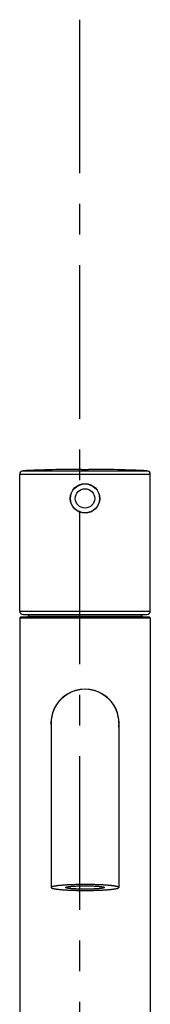
# Model space of a CAD drawing. Extents: x -17768 to -13568, y 1769 to 4739.
# Drawn here: x -16227 to -16200, y 3355 to 3559 of the extents above; entities that cross this region are included whole.
import ezdxf

# ---------------------------------------------------------------- set-up
doc = ezdxf.new("R2010")
doc.units = 0
doc.linetypes.add('CENTER', pattern=[50.8, 31.75, -6.35, 6.35, -6.35])
doc.linetypes.add('CENTER1', pattern=[10, 6.25, -1.25, 1.25, -1.25])
doc.layers.add('_0-2_', color=7, linetype='CONTINUOUS')
doc.layers.add('中心線', color=1, linetype='CENTER1')

msp = doc.modelspace()

# ---------------------------------------------------------------- linework, layer by layer
at = {"layer": '_0-2_', "color": 5, "linetype": 'CONTINUOUS'}
for p, q in [((-16225.921, 3465.488), (-16200.259, 3465.488)), ((-16213.843, 3465.759), (-16212.337, 3465.759)), ((-16226.59, 3436.457), (-16226.59, 3464.789)), ((-16226.59, 3464.789), (-16199.59, 3464.789)), ((-16199.59, 3436.457), (-16199.59, 3464.789)), ((-16226.59, 3436.457), (-16199.59, 3436.457)), ((-16226.39, 3435.257), (-16226.59, 3435.057)), ((-16226.59, 3435.057), (-16226.59, 3315.457)), ((-16226.59, 3435.057), (-16199.59, 3435.057)), ((-16226.39, 3435.257), (-16199.79, 3435.257)), ((-16225.89, 3435.757), (-16200.29, 3435.757)), ((-16224.64, 3435.657), (-16224.94, 3435.357)), ((-16224.94, 3435.357), (-16224.94, 3435.257)), ((-16224.94, 3435.357), (-16201.24, 3435.357)), ((-16224.64, 3435.657), (-16201.54, 3435.657)), ((-16222.94, 3435.757), (-16222.94, 3435.657)), ((-16203.24, 3435.757), (-16203.24, 3435.657)), ((-16201.54, 3435.657), (-16201.24, 3435.357)), ((-16201.24, 3435.357), (-16201.24, 3435.257)), ((-16199.79, 3435.257), (-16199.59, 3435.057)), ((-16199.59, 3435.057), (-16199.59, 3315.457)), ((-16220.09, 3413.257), (-16220.09, 3379.257)), ((-16206.09, 3413.257), (-16206.09, 3379.257)), ((-16217.322, 3379.743), (-16217.438, 3379.736)), ((-16217.205, 3379.751), (-16217.322, 3379.743)), ((-16217.085, 3379.758), (-16217.205, 3379.751)), ((-16216.964, 3379.766), (-16217.085, 3379.758)), ((-16216.841, 3379.773), (-16216.964, 3379.766)), ((-16216.716, 3379.779), (-16216.841, 3379.773)), ((-16216.59, 3379.786), (-16216.716, 3379.779)), ((-16216.462, 3379.792), (-16216.59, 3379.786)), ((-16216.333, 3379.798), (-16216.462, 3379.792)), ((-16216.202, 3379.804), (-16216.333, 3379.798)), ((-16216.07, 3379.81), (-16216.202, 3379.804)), ((-16215.937, 3379.815), (-16216.07, 3379.81)), ((-16215.803, 3379.82), (-16215.937, 3379.815)), ((-16215.667, 3379.825), (-16215.803, 3379.82)), ((-16215.53, 3379.829), (-16215.667, 3379.825)), ((-16215.392, 3379.834), (-16215.53, 3379.829)), ((-16215.253, 3379.838), (-16215.392, 3379.834)), ((-16215.113, 3379.842), (-16215.253, 3379.838)), ((-16214.972, 3379.845), (-16215.113, 3379.842)), ((-16214.831, 3379.848), (-16214.972, 3379.845)), ((-16214.688, 3379.851), (-16214.831, 3379.848)), ((-16214.545, 3379.854), (-16214.688, 3379.851)), ((-16214.402, 3379.857), (-16214.545, 3379.854)), ((-16214.113, 3379.861), (-16214.402, 3379.857)), ((-16213.822, 3379.864), (-16214.113, 3379.861)), ((-16213.53, 3379.866), (-16213.822, 3379.864)), ((-16213.237, 3379.867), (-16213.53, 3379.866)), ((-16212.943, 3379.867), (-16213.237, 3379.867)), ((-16212.65, 3379.866), (-16212.943, 3379.867)), ((-16212.358, 3379.864), (-16212.65, 3379.866)), ((-16212.067, 3379.861), (-16212.358, 3379.864)), ((-16211.778, 3379.857), (-16212.067, 3379.861)), ((-16211.635, 3379.854), (-16211.778, 3379.857)), ((-16211.492, 3379.851), (-16211.635, 3379.854)), ((-16211.349, 3379.848), (-16211.492, 3379.851)), ((-16211.208, 3379.845), (-16211.349, 3379.848)), ((-16211.067, 3379.842), (-16211.208, 3379.845)), ((-16210.927, 3379.838), (-16211.067, 3379.842)), ((-16210.788, 3379.834), (-16210.927, 3379.838)), ((-16210.65, 3379.829), (-16210.788, 3379.834)), ((-16210.513, 3379.825), (-16210.65, 3379.829)), ((-16210.377, 3379.82), (-16210.513, 3379.825)), ((-16210.243, 3379.815), (-16210.377, 3379.82)), ((-16210.11, 3379.81), (-16210.243, 3379.815)), ((-16209.978, 3379.804), (-16210.11, 3379.81)), ((-16209.847, 3379.798), (-16209.978, 3379.804)), ((-16209.718, 3379.792), (-16209.847, 3379.798)), ((-16209.59, 3379.786), (-16209.718, 3379.792)), ((-16209.464, 3379.779), (-16209.59, 3379.786)), ((-16209.339, 3379.773), (-16209.464, 3379.779)), ((-16209.216, 3379.766), (-16209.339, 3379.773)), ((-16209.095, 3379.758), (-16209.216, 3379.766)), ((-16208.976, 3379.751), (-16209.095, 3379.758)), ((-16208.858, 3379.743), (-16208.976, 3379.751)), ((-16208.742, 3379.736), (-16208.858, 3379.743)), ((-16220.088, 3379.27), (-16220.09, 3379.257)), ((-16220.09, 3379.257), (-16220.088, 3379.245)), ((-16220.084, 3379.283), (-16220.088, 3379.27)), ((-16220.088, 3379.245), (-16220.084, 3379.232)), ((-16220.076, 3379.296), (-16220.084, 3379.283)), ((-16220.084, 3379.232), (-16220.076, 3379.219)), ((-16220.065, 3379.309), (-16220.076, 3379.296)), ((-16220.076, 3379.219), (-16220.065, 3379.206)), ((-16220.052, 3379.321), (-16220.065, 3379.309)), ((-16220.065, 3379.206), (-16220.052, 3379.194)), ((-16220.035, 3379.334), (-16220.052, 3379.321)), ((-16220.052, 3379.194), (-16220.035, 3379.181)), ((-16220.015, 3379.347), (-16220.035, 3379.334)), ((-16220.035, 3379.181), (-16220.015, 3379.168)), ((-16219.992, 3379.359), (-16220.015, 3379.347)), ((-16220.015, 3379.168), (-16219.992, 3379.156)), ((-16219.966, 3379.372), (-16219.992, 3379.359)), ((-16219.992, 3379.156), (-16219.966, 3379.143)), ((-16219.937, 3379.384), (-16219.966, 3379.372)), ((-16219.966, 3379.143), (-16219.937, 3379.131)), ((-16219.905, 3379.397), (-16219.937, 3379.384)), ((-16219.937, 3379.131), (-16219.905, 3379.118)), ((-16219.87, 3379.409), (-16219.905, 3379.397)), ((-16219.905, 3379.118), (-16219.87, 3379.106)), ((-16219.832, 3379.422), (-16219.87, 3379.409)), ((-16219.87, 3379.106), (-16219.832, 3379.093)), ((-16219.791, 3379.434), (-16219.832, 3379.422)), ((-16219.832, 3379.093), (-16219.791, 3379.081)), ((-16219.747, 3379.446), (-16219.791, 3379.434)), ((-16219.791, 3379.081), (-16219.747, 3379.069)), ((-16219.701, 3379.458), (-16219.747, 3379.446)), ((-16219.747, 3379.069), (-16219.701, 3379.057)), ((-16219.651, 3379.47), (-16219.701, 3379.458)), ((-16219.701, 3379.057), (-16219.651, 3379.045)), ((-16219.598, 3379.482), (-16219.651, 3379.47)), ((-16219.651, 3379.045), (-16219.598, 3379.033)), ((-16219.543, 3379.494), (-16219.598, 3379.482)), ((-16219.598, 3379.033), (-16219.543, 3379.021)), ((-16219.485, 3379.506), (-16219.543, 3379.494)), ((-16219.543, 3379.021), (-16219.485, 3379.009)), ((-16219.424, 3379.517), (-16219.485, 3379.506)), ((-16219.485, 3379.009), (-16219.424, 3378.998)), ((-16219.36, 3379.529), (-16219.424, 3379.517)), ((-16219.424, 3378.998), (-16219.36, 3378.986)), ((-16219.293, 3379.54), (-16219.36, 3379.529)), ((-16219.36, 3378.986), (-16219.293, 3378.975)), ((-16219.224, 3379.551), (-16219.293, 3379.54)), ((-16219.293, 3378.975), (-16219.224, 3378.964)), ((-16219.152, 3379.563), (-16219.224, 3379.551)), ((-16219.224, 3378.964), (-16219.152, 3378.952)), ((-16219.078, 3379.574), (-16219.152, 3379.563)), ((-16219.152, 3378.952), (-16219.078, 3378.941)), ((-16219, 3379.584), (-16219.078, 3379.574)), ((-16219.078, 3378.941), (-16219, 3378.931)), ((-16218.92, 3379.595), (-16219, 3379.584)), ((-16219, 3378.931), (-16218.92, 3378.92)), ((-16218.838, 3379.606), (-16218.92, 3379.595)), ((-16218.92, 3378.92), (-16218.838, 3378.909)), ((-16218.753, 3379.616), (-16218.838, 3379.606)), ((-16218.838, 3378.909), (-16218.753, 3378.899)), ((-16218.666, 3379.626), (-16218.753, 3379.616)), ((-16218.753, 3378.899), (-16218.666, 3378.889)), ((-16218.576, 3379.636), (-16218.666, 3379.626)), ((-16218.666, 3378.889), (-16218.576, 3378.879)), ((-16218.484, 3379.646), (-16218.576, 3379.636)), ((-16218.576, 3378.879), (-16218.484, 3378.869)), ((-16218.389, 3379.656), (-16218.484, 3379.646)), ((-16218.484, 3378.869), (-16218.389, 3378.859)), ((-16218.292, 3379.666), (-16218.389, 3379.656)), ((-16218.389, 3378.859), (-16218.292, 3378.849)), ((-16218.193, 3379.675), (-16218.292, 3379.666)), ((-16218.292, 3378.849), (-16218.193, 3378.84)), ((-16218.091, 3379.684), (-16218.193, 3379.675)), ((-16218.193, 3378.84), (-16218.091, 3378.831)), ((-16217.988, 3379.693), (-16218.091, 3379.684)), ((-16218.091, 3378.831), (-16217.988, 3378.822)), ((-16217.882, 3379.702), (-16217.988, 3379.693)), ((-16217.988, 3378.822), (-16217.882, 3378.813)), ((-16217.774, 3379.711), (-16217.882, 3379.702)), ((-16217.882, 3378.813), (-16217.774, 3378.804)), ((-16217.664, 3379.719), (-16217.774, 3379.711)), ((-16217.774, 3378.804), (-16217.664, 3378.796)), ((-16217.552, 3379.728), (-16217.664, 3379.719)), ((-16217.664, 3378.796), (-16217.552, 3378.787)), ((-16217.438, 3379.736), (-16217.552, 3379.728)), ((-16217.552, 3378.787), (-16217.438, 3378.779)), ((-16217.438, 3378.779), (-16217.322, 3378.772)), ((-16217.322, 3378.772), (-16217.205, 3378.764)), ((-16217.205, 3378.764), (-16217.085, 3378.757)), ((-16217.09, 3379.257), (-16217.089, 3379.266)), ((-16217.089, 3379.249), (-16217.09, 3379.257)), ((-16217.089, 3379.266), (-16217.085, 3379.274)), ((-16217.085, 3379.241), (-16217.089, 3379.249)), ((-16217.085, 3379.274), (-16217.08, 3379.282)), ((-16217.08, 3379.233), (-16217.085, 3379.241)), ((-16217.085, 3378.757), (-16216.964, 3378.749)), ((-16217.08, 3379.282), (-16217.072, 3379.291)), ((-16217.072, 3379.224), (-16217.08, 3379.233)), ((-16217.072, 3379.291), (-16217.062, 3379.299)), ((-16217.062, 3379.216), (-16217.072, 3379.224)), ((-16217.062, 3379.299), (-16217.049, 3379.307)), ((-16217.049, 3379.208), (-16217.062, 3379.216)), ((-16217.049, 3379.307), (-16217.035, 3379.315)), ((-16217.035, 3379.2), (-16217.049, 3379.208)), ((-16217.035, 3379.315), (-16217.018, 3379.323)), ((-16217.018, 3379.192), (-16217.035, 3379.2)), ((-16217.018, 3379.323), (-16216.999, 3379.332)), ((-16216.999, 3379.183), (-16217.018, 3379.192)), ((-16216.999, 3379.332), (-16216.977, 3379.34)), ((-16216.977, 3379.175), (-16216.999, 3379.183)), ((-16216.977, 3379.34), (-16216.954, 3379.348)), ((-16216.954, 3379.167), (-16216.977, 3379.175)), ((-16216.964, 3378.749), (-16216.841, 3378.742)), ((-16216.954, 3379.348), (-16216.928, 3379.356)), ((-16216.928, 3379.159), (-16216.954, 3379.167)), ((-16216.928, 3379.356), (-16216.9, 3379.364)), ((-16216.9, 3379.151), (-16216.928, 3379.159)), ((-16216.9, 3379.364), (-16216.87, 3379.372)), ((-16216.87, 3379.143), (-16216.9, 3379.151)), ((-16216.87, 3379.372), (-16216.838, 3379.379)), ((-16216.838, 3379.136), (-16216.87, 3379.143)), ((-16216.841, 3378.742), (-16216.716, 3378.736)), ((-16216.838, 3379.379), (-16216.803, 3379.387)), ((-16216.803, 3379.128), (-16216.838, 3379.136)), ((-16216.803, 3379.387), (-16216.767, 3379.395)), ((-16216.767, 3379.12), (-16216.803, 3379.128)), ((-16216.767, 3379.395), (-16216.729, 3379.402)), ((-16216.729, 3379.113), (-16216.767, 3379.12)), ((-16216.729, 3379.402), (-16216.688, 3379.41)), ((-16216.688, 3379.105), (-16216.729, 3379.113)), ((-16216.716, 3378.736), (-16216.59, 3378.729)), ((-16216.688, 3379.41), (-16216.645, 3379.417)), ((-16216.645, 3379.098), (-16216.688, 3379.105)), ((-16216.645, 3379.417), (-16216.601, 3379.425)), ((-16216.601, 3379.09), (-16216.645, 3379.098)), ((-16216.601, 3379.425), (-16216.554, 3379.432)), ((-16216.554, 3379.083), (-16216.601, 3379.09)), ((-16216.59, 3378.729), (-16216.462, 3378.723)), ((-16216.554, 3379.432), (-16216.506, 3379.439)), ((-16216.506, 3379.076), (-16216.554, 3379.083)), ((-16216.506, 3379.439), (-16216.455, 3379.446)), ((-16216.455, 3379.069), (-16216.506, 3379.076)), ((-16216.462, 3378.723), (-16216.333, 3378.717)), ((-16216.455, 3379.446), (-16216.403, 3379.453)), ((-16216.403, 3379.062), (-16216.455, 3379.069)), ((-16216.403, 3379.453), (-16216.348, 3379.46)), ((-16216.348, 3379.055), (-16216.403, 3379.062)), ((-16216.348, 3379.46), (-16216.292, 3379.466)), ((-16216.292, 3379.049), (-16216.348, 3379.055)), ((-16216.333, 3378.717), (-16216.202, 3378.711)), ((-16216.292, 3379.466), (-16216.234, 3379.473)), ((-16216.234, 3379.042), (-16216.292, 3379.049)), ((-16216.234, 3379.473), (-16216.174, 3379.479)), ((-16216.174, 3379.036), (-16216.234, 3379.042)), ((-16216.202, 3378.711), (-16216.07, 3378.705)), ((-16216.174, 3379.479), (-16216.113, 3379.486)), ((-16216.113, 3379.029), (-16216.174, 3379.036)), ((-16216.113, 3379.486), (-16216.05, 3379.492)), ((-16216.05, 3379.023), (-16216.113, 3379.029)), ((-16216.07, 3378.705), (-16215.937, 3378.7)), ((-16216.05, 3379.492), (-16215.985, 3379.498)), ((-16215.985, 3379.017), (-16216.05, 3379.023)), ((-16215.985, 3379.498), (-16215.918, 3379.504)), ((-16215.918, 3379.011), (-16215.985, 3379.017)), ((-16215.937, 3378.7), (-16215.803, 3378.695)), ((-16215.918, 3379.504), (-16215.781, 3379.515)), ((-16215.781, 3379), (-16215.918, 3379.011)), ((-16215.803, 3378.695), (-16215.667, 3378.69)), ((-16215.781, 3379.515), (-16215.637, 3379.526)), ((-16215.637, 3378.989), (-16215.781, 3379)), ((-16215.667, 3378.69), (-16215.53, 3378.686)), ((-16215.637, 3379.526), (-16215.487, 3379.537)), ((-16215.487, 3378.978), (-16215.637, 3378.989)), ((-16215.53, 3378.686), (-16215.392, 3378.681)), ((-16215.487, 3379.537), (-16215.332, 3379.546)), ((-16215.332, 3378.969), (-16215.487, 3378.978)), ((-16215.392, 3378.681), (-16215.253, 3378.677)), ((-16215.332, 3379.546), (-16215.172, 3379.555)), ((-16215.172, 3378.96), (-16215.332, 3378.969)), ((-16215.253, 3378.677), (-16215.113, 3378.673)), ((-16215.172, 3379.555), (-16215.007, 3379.563)), ((-16215.007, 3378.952), (-16215.172, 3378.96)), ((-16215.113, 3378.673), (-16214.972, 3378.67)), ((-16215.007, 3379.563), (-16214.838, 3379.571)), ((-16214.838, 3378.944), (-16215.007, 3378.952)), ((-16214.972, 3378.67), (-16214.831, 3378.667)), ((-16214.838, 3379.571), (-16214.665, 3379.578)), ((-16214.665, 3378.937), (-16214.838, 3378.944)), ((-16214.831, 3378.667), (-16214.688, 3378.664)), ((-16214.688, 3378.664), (-16214.545, 3378.661)), ((-16214.665, 3379.578), (-16214.488, 3379.584)), ((-16214.488, 3378.931), (-16214.665, 3378.937)), ((-16214.545, 3378.661), (-16214.402, 3378.658)), ((-16214.488, 3379.584), (-16214.308, 3379.59)), ((-16214.308, 3378.925), (-16214.488, 3378.931)), ((-16214.402, 3378.658), (-16214.113, 3378.654)), ((-16214.308, 3379.59), (-16214.125, 3379.594)), ((-16214.125, 3378.921), (-16214.308, 3378.925)), ((-16214.125, 3379.594), (-16213.94, 3379.598)), ((-16213.94, 3378.917), (-16214.125, 3378.921)), ((-16214.113, 3378.654), (-16213.822, 3378.651)), ((-16213.94, 3379.598), (-16213.753, 3379.601)), ((-16213.753, 3378.914), (-16213.94, 3378.917)), ((-16213.822, 3378.651), (-16213.53, 3378.649)), ((-16213.753, 3379.601), (-16213.565, 3379.604)), ((-16213.565, 3378.911), (-16213.753, 3378.914)), ((-16213.565, 3379.604), (-16213.375, 3379.605)), ((-16213.375, 3378.91), (-16213.565, 3378.911)), ((-16213.53, 3378.649), (-16213.237, 3378.648)), ((-16213.375, 3379.605), (-16213.185, 3379.606)), ((-16213.185, 3378.909), (-16213.375, 3378.91)), ((-16213.237, 3378.648), (-16212.943, 3378.648)), ((-16213.185, 3379.606), (-16212.995, 3379.606)), ((-16212.995, 3378.909), (-16213.185, 3378.909)), ((-16212.995, 3379.606), (-16212.805, 3379.605)), ((-16212.805, 3378.91), (-16212.995, 3378.909)), ((-16212.943, 3378.648), (-16212.65, 3378.649)), ((-16212.805, 3379.605), (-16212.615, 3379.604)), ((-16212.615, 3378.911), (-16212.805, 3378.91)), ((-16212.65, 3378.649), (-16212.358, 3378.651)), ((-16212.615, 3379.604), (-16212.427, 3379.601)), ((-16212.427, 3378.914), (-16212.615, 3378.911)), ((-16212.427, 3379.601), (-16212.24, 3379.598)), ((-16212.24, 3378.917), (-16212.427, 3378.914)), ((-16212.358, 3378.651), (-16212.067, 3378.654)), ((-16212.24, 3379.598), (-16212.055, 3379.594)), ((-16212.055, 3378.921), (-16212.24, 3378.917)), ((-16212.067, 3378.654), (-16211.778, 3378.658)), ((-16212.055, 3379.594), (-16211.872, 3379.59)), ((-16211.872, 3378.925), (-16212.055, 3378.921)), ((-16211.872, 3379.59), (-16211.692, 3379.584)), ((-16211.692, 3378.931), (-16211.872, 3378.925)), ((-16211.778, 3378.658), (-16211.635, 3378.661)), ((-16211.692, 3379.584), (-16211.515, 3379.578)), ((-16211.515, 3378.937), (-16211.692, 3378.931)), ((-16211.635, 3378.661), (-16211.492, 3378.664)), ((-16211.515, 3379.578), (-16211.342, 3379.571)), ((-16211.342, 3378.944), (-16211.515, 3378.937)), ((-16211.492, 3378.664), (-16211.349, 3378.667)), ((-16211.349, 3378.667), (-16211.208, 3378.67)), ((-16211.342, 3379.571), (-16211.173, 3379.563)), ((-16211.173, 3378.952), (-16211.342, 3378.944)), ((-16211.208, 3378.67), (-16211.067, 3378.673)), ((-16211.173, 3379.563), (-16211.008, 3379.555)), ((-16211.008, 3378.96), (-16211.173, 3378.952)), ((-16211.067, 3378.673), (-16210.927, 3378.677)), ((-16211.008, 3379.555), (-16210.848, 3379.546)), ((-16210.848, 3378.969), (-16211.008, 3378.96)), ((-16210.927, 3378.677), (-16210.788, 3378.681)), ((-16210.848, 3379.546), (-16210.693, 3379.537)), ((-16210.693, 3378.978), (-16210.848, 3378.969)), ((-16210.788, 3378.681), (-16210.65, 3378.686)), ((-16210.693, 3379.537), (-16210.543, 3379.526)), ((-16210.543, 3378.989), (-16210.693, 3378.978)), ((-16210.65, 3378.686), (-16210.513, 3378.69)), ((-16210.543, 3379.526), (-16210.399, 3379.515)), ((-16210.399, 3379), (-16210.543, 3378.989)), ((-16210.513, 3378.69), (-16210.377, 3378.695)), ((-16210.399, 3379.515), (-16210.262, 3379.504)), ((-16210.262, 3379.011), (-16210.399, 3379)), ((-16210.377, 3378.695), (-16210.243, 3378.7)), ((-16210.262, 3379.504), (-16210.195, 3379.498)), ((-16210.195, 3379.017), (-16210.262, 3379.011)), ((-16210.243, 3378.7), (-16210.11, 3378.705)), ((-16210.195, 3379.498), (-16210.13, 3379.492)), ((-16210.13, 3379.023), (-16210.195, 3379.017)), ((-16210.13, 3379.492), (-16210.067, 3379.486)), ((-16210.067, 3379.029), (-16210.13, 3379.023)), ((-16210.11, 3378.705), (-16209.978, 3378.711)), ((-16210.067, 3379.486), (-16210.006, 3379.479)), ((-16210.006, 3379.036), (-16210.067, 3379.029)), ((-16210.006, 3379.479), (-16209.946, 3379.473)), ((-16209.946, 3379.042), (-16210.006, 3379.036)), ((-16209.978, 3378.711), (-16209.847, 3378.717)), ((-16209.946, 3379.473), (-16209.888, 3379.466)), ((-16209.888, 3379.049), (-16209.946, 3379.042)), ((-16209.888, 3379.466), (-16209.832, 3379.46)), ((-16209.832, 3379.055), (-16209.888, 3379.049)), ((-16209.847, 3378.717), (-16209.718, 3378.723)), ((-16209.832, 3379.46), (-16209.777, 3379.453)), ((-16209.777, 3379.062), (-16209.832, 3379.055)), ((-16209.777, 3379.453), (-16209.725, 3379.446)), ((-16209.725, 3379.069), (-16209.777, 3379.062)), ((-16209.725, 3379.446), (-16209.674, 3379.439)), ((-16209.674, 3379.076), (-16209.725, 3379.069)), ((-16209.718, 3378.723), (-16209.59, 3378.729)), ((-16209.674, 3379.439), (-16209.626, 3379.432)), ((-16209.626, 3379.083), (-16209.674, 3379.076)), ((-16209.626, 3379.432), (-16209.579, 3379.425)), ((-16209.579, 3379.09), (-16209.626, 3379.083)), ((-16209.59, 3378.729), (-16209.464, 3378.736)), ((-16209.579, 3379.425), (-16209.535, 3379.417)), ((-16209.535, 3379.098), (-16209.579, 3379.09)), ((-16209.535, 3379.417), (-16209.492, 3379.41)), ((-16209.492, 3379.105), (-16209.535, 3379.098)), ((-16209.492, 3379.41), (-16209.451, 3379.402)), ((-16209.451, 3379.113), (-16209.492, 3379.105)), ((-16209.464, 3378.736), (-16209.339, 3378.742)), ((-16209.451, 3379.402), (-16209.413, 3379.395)), ((-16209.413, 3379.12), (-16209.451, 3379.113)), ((-16209.413, 3379.395), (-16209.377, 3379.387)), ((-16209.377, 3379.128), (-16209.413, 3379.12)), ((-16209.377, 3379.387), (-16209.342, 3379.379)), ((-16209.342, 3379.136), (-16209.377, 3379.128)), ((-16209.342, 3379.379), (-16209.31, 3379.372)), ((-16209.31, 3379.143), (-16209.342, 3379.136)), ((-16209.339, 3378.742), (-16209.216, 3378.749)), ((-16209.31, 3379.372), (-16209.28, 3379.364)), ((-16209.28, 3379.151), (-16209.31, 3379.143)), ((-16209.28, 3379.364), (-16209.252, 3379.356)), ((-16209.252, 3379.159), (-16209.28, 3379.151)), ((-16209.252, 3379.356), (-16209.226, 3379.348)), ((-16209.226, 3379.167), (-16209.252, 3379.159)), ((-16209.226, 3379.348), (-16209.203, 3379.34)), ((-16209.203, 3379.175), (-16209.226, 3379.167)), ((-16209.216, 3378.749), (-16209.095, 3378.757)), ((-16209.203, 3379.34), (-16209.181, 3379.332)), ((-16209.181, 3379.183), (-16209.203, 3379.175)), ((-16209.181, 3379.332), (-16209.162, 3379.323)), ((-16209.162, 3379.192), (-16209.181, 3379.183)), ((-16209.162, 3379.323), (-16209.145, 3379.315)), ((-16209.145, 3379.2), (-16209.162, 3379.192)), ((-16209.145, 3379.315), (-16209.131, 3379.307)), ((-16209.131, 3379.208), (-16209.145, 3379.2)), ((-16209.131, 3379.307), (-16209.118, 3379.299)), ((-16209.118, 3379.216), (-16209.131, 3379.208)), ((-16209.118, 3379.299), (-16209.108, 3379.291)), ((-16209.108, 3379.224), (-16209.118, 3379.216)), ((-16209.108, 3379.291), (-16209.1, 3379.282)), ((-16209.1, 3379.233), (-16209.108, 3379.224)), ((-16209.1, 3379.282), (-16209.095, 3379.274)), ((-16209.095, 3379.241), (-16209.1, 3379.233)), ((-16209.095, 3379.274), (-16209.091, 3379.266)), ((-16209.091, 3379.249), (-16209.095, 3379.241)), ((-16209.095, 3378.757), (-16208.976, 3378.764)), ((-16209.091, 3379.266), (-16209.09, 3379.257)), ((-16209.09, 3379.257), (-16209.091, 3379.249)), ((-16208.976, 3378.764), (-16208.858, 3378.772)), ((-16208.858, 3378.772), (-16208.742, 3378.779)), ((-16208.628, 3379.728), (-16208.742, 3379.736)), ((-16208.742, 3378.779), (-16208.628, 3378.787)), ((-16208.516, 3379.719), (-16208.628, 3379.728)), ((-16208.628, 3378.787), (-16208.516, 3378.796)), ((-16208.406, 3379.711), (-16208.516, 3379.719)), ((-16208.516, 3378.796), (-16208.406, 3378.804)), ((-16208.298, 3379.702), (-16208.406, 3379.711)), ((-16208.406, 3378.804), (-16208.298, 3378.813)), ((-16208.192, 3379.693), (-16208.298, 3379.702)), ((-16208.298, 3378.813), (-16208.192, 3378.822)), ((-16208.089, 3379.684), (-16208.192, 3379.693)), ((-16208.192, 3378.822), (-16208.089, 3378.831)), ((-16207.987, 3379.675), (-16208.089, 3379.684)), ((-16208.089, 3378.831), (-16207.987, 3378.84)), ((-16207.888, 3379.666), (-16207.987, 3379.675)), ((-16207.987, 3378.84), (-16207.888, 3378.849)), ((-16207.791, 3379.656), (-16207.888, 3379.666)), ((-16207.888, 3378.849), (-16207.791, 3378.859)), ((-16207.696, 3379.646), (-16207.791, 3379.656)), ((-16207.791, 3378.859), (-16207.696, 3378.869)), ((-16207.604, 3379.636), (-16207.696, 3379.646)), ((-16207.696, 3378.869), (-16207.604, 3378.879)), ((-16207.514, 3379.626), (-16207.604, 3379.636)), ((-16207.604, 3378.879), (-16207.514, 3378.889)), ((-16207.427, 3379.616), (-16207.514, 3379.626)), ((-16207.514, 3378.889), (-16207.427, 3378.899)), ((-16207.342, 3379.606), (-16207.427, 3379.616)), ((-16207.427, 3378.899), (-16207.342, 3378.909)), ((-16207.26, 3379.595), (-16207.342, 3379.606)), ((-16207.342, 3378.909), (-16207.26, 3378.92)), ((-16207.18, 3379.584), (-16207.26, 3379.595)), ((-16207.26, 3378.92), (-16207.18, 3378.931)), ((-16207.102, 3379.574), (-16207.18, 3379.584)), ((-16207.18, 3378.931), (-16207.102, 3378.941)), ((-16207.028, 3379.563), (-16207.102, 3379.574)), ((-16207.102, 3378.941), (-16207.028, 3378.952)), ((-16206.956, 3379.551), (-16207.028, 3379.563)), ((-16207.028, 3378.952), (-16206.956, 3378.964)), ((-16206.887, 3379.54), (-16206.956, 3379.551)), ((-16206.956, 3378.964), (-16206.887, 3378.975)), ((-16206.82, 3379.529), (-16206.887, 3379.54)), ((-16206.887, 3378.975), (-16206.82, 3378.986)), ((-16206.756, 3379.517), (-16206.82, 3379.529)), ((-16206.82, 3378.986), (-16206.756, 3378.998)), ((-16206.695, 3379.506), (-16206.756, 3379.517)), ((-16206.756, 3378.998), (-16206.695, 3379.009)), ((-16206.637, 3379.494), (-16206.695, 3379.506)), ((-16206.695, 3379.009), (-16206.637, 3379.021)), ((-16206.582, 3379.482), (-16206.637, 3379.494)), ((-16206.637, 3379.021), (-16206.582, 3379.033)), ((-16206.529, 3379.47), (-16206.582, 3379.482)), ((-16206.582, 3379.033), (-16206.529, 3379.045)), ((-16206.479, 3379.458), (-16206.529, 3379.47)), ((-16206.529, 3379.045), (-16206.479, 3379.057)), ((-16206.433, 3379.446), (-16206.479, 3379.458)), ((-16206.479, 3379.057), (-16206.433, 3379.069)), ((-16206.389, 3379.434), (-16206.433, 3379.446)), ((-16206.433, 3379.069), (-16206.389, 3379.081)), ((-16206.348, 3379.422), (-16206.389, 3379.434)), ((-16206.389, 3379.081), (-16206.348, 3379.093)), ((-16206.31, 3379.409), (-16206.348, 3379.422)), ((-16206.348, 3379.093), (-16206.31, 3379.106)), ((-16206.275, 3379.397), (-16206.31, 3379.409)), ((-16206.31, 3379.106), (-16206.275, 3379.118)), ((-16206.243, 3379.384), (-16206.275, 3379.397)), ((-16206.275, 3379.118), (-16206.243, 3379.131)), ((-16206.214, 3379.372), (-16206.243, 3379.384)), ((-16206.243, 3379.131), (-16206.214, 3379.143)), ((-16206.188, 3379.359), (-16206.214, 3379.372)), ((-16206.214, 3379.143), (-16206.188, 3379.156)), ((-16206.165, 3379.347), (-16206.188, 3379.359)), ((-16206.188, 3379.156), (-16206.165, 3379.168)), ((-16206.145, 3379.334), (-16206.165, 3379.347)), ((-16206.165, 3379.168), (-16206.145, 3379.181)), ((-16206.128, 3379.321), (-16206.145, 3379.334)), ((-16206.145, 3379.181), (-16206.128, 3379.194)), ((-16206.115, 3379.309), (-16206.128, 3379.321)), ((-16206.128, 3379.194), (-16206.115, 3379.206)), ((-16206.104, 3379.296), (-16206.115, 3379.309)), ((-16206.115, 3379.206), (-16206.104, 3379.219)), ((-16206.096, 3379.283), (-16206.104, 3379.296)), ((-16206.104, 3379.219), (-16206.096, 3379.232)), ((-16206.092, 3379.27), (-16206.096, 3379.283)), ((-16206.096, 3379.232), (-16206.092, 3379.245)), ((-16206.09, 3379.257), (-16206.092, 3379.27)), ((-16206.092, 3379.245), (-16206.09, 3379.257))]:
    msp.add_line(p, q, dxfattribs=at)
for radius in [3.05, 3, 2]:
    msp.add_circle((-16213.09, 3459.757), radius, dxfattribs=at)
for centre, radius, start, end in [((-16225.89, 3464.789), 0.7, 92.56388, 180), ((-16213.843, 3195.759), 270, 90, 92.56388), ((-16212.337, 3195.759), 270, 87.43612, 90), ((-16200.29, 3464.789), 0.7, 0, 87.43612), ((-16225.89, 3436.457), 0.7, 180, 270), ((-16200.29, 3436.457), 0.7, 270, 0), ((-16213.09, 3413.257), 7.05, 353.19183, 186.80818), ((-16213.09, 3413.257), 7, 0, 180)]:
    msp.add_arc(centre, radius, start, end, dxfattribs=at)
at = {"layer": '中心線', "linetype": 'CENTER'}
msp.add_lwpolyline([(-16214.239, 3558.808), (-16214.239, 2377.429)], dxfattribs=at)

doc.saveas('drawing.dxf')
